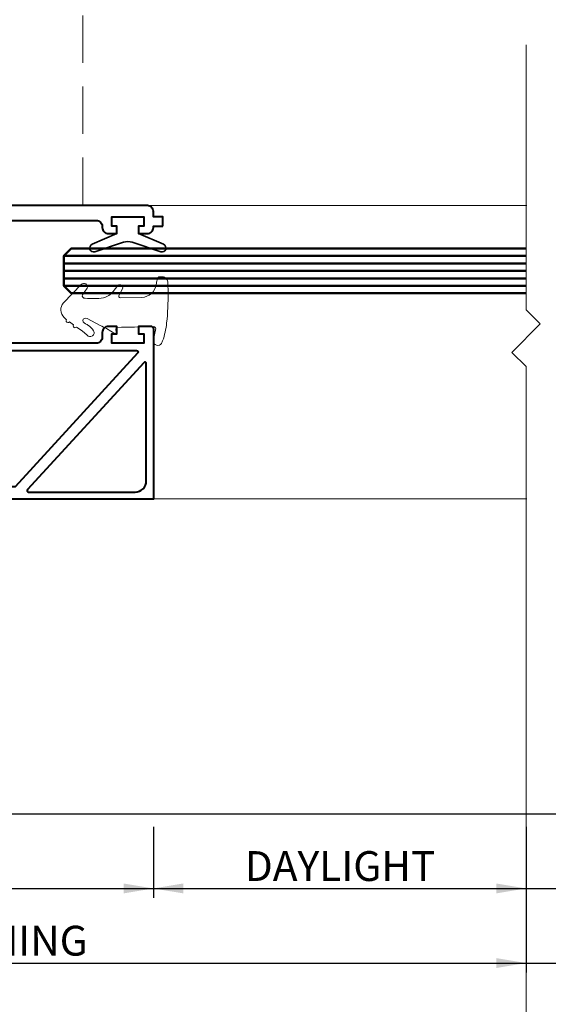
# Model space of a CAD drawing. Units: millimetres. Extents: x 1711 to 12927, y -51 to 524.
# Drawn here: x 12368 to 12439, y 35 to 167 of the extents above; entities that cross this region are included whole.
import ezdxf

# ---------------------------------------------------------------- set-up
doc = ezdxf.new("R2010")
doc.units = ezdxf.units.MM
doc.linetypes.add('HIDDEN', pattern=[9.525, 6.35, -3.175])
doc.layers.get('DEFPOINTS').update_dxf_attribs({"color": 5})
for name, color, linetype, lineweight in [('TCL01 thick', 6, 'Continuous', 20), ('TCL02 thin', 1, 'Continuous', 9), ('TCL04hidthin', 1, 'HIDDEN', 18), ('TCL07 dim', 7, 'Continuous', 20), ('TCL08 glass', 6, 'Continuous', 50), ('TCL09 extrusion', 3, 'Continuous', 40), ('TCL10 parts', 2, 'Continuous', 35)]:
    doc.layers.add(name, color=color, linetype=linetype, lineweight=lineweight)
doc.styles.add('Nic', font='isocpeur.ttf')
doc.dimstyles.new('1-001', dxfattribs={"dimtxt": 4, "dimasz": 3.9995, "dimexe": 1.25, "dimexo": 1.75, "dimgap": 1, "dimtad": 1, "dimdec": 0, "dimzin": 0, "dimdsep": 46, "dimtxsty": 'Nic', "dimcen": 5, "dimclrd": 8, "dimclre": 8, "dimadec": 1, "dimazin": 0, "dimtfac": 1, "dimtdec": 0, "dimtofl": 0, "dimtmove": 0, "dimatfit": 3, "dimfxl": 1, "dimtolj": 1, "dimtzin": 0, "dimarcsym": 0})

# ---------------------------------------------------------------- blocks, each defined once
blk = doc.blocks.new('*D1139')
at = {"layer": 'DEFPOINTS', "color": 0}
for p in [(12287.65, 60.95), (12435.76, 60.95), (12435.76, 40.95)]:
    blk.add_point(p, dxfattribs=at)
at = {"layer": 'TCL07 dim', "color": 8, "lineweight": -2}
for p, q in [((12287.65, 59.2), (12287.65, 39.7)), ((12435.76, 59.2), (12435.76, 39.7)), ((12287.65, 40.95), (12431.76, 40.95))]:
    blk.add_line(p, q, dxfattribs=at)
at = {"layer": 'TCL07 dim', "color": 8}
blk.add_solid([(12431.76, 41.62), (12431.76, 40.29), (12435.76, 40.95)], dxfattribs=at)
at = {"layer": 'TCL07 dim', "color": 0, "insert": (12359.71, 43.95), "char_height": 4, "attachment_point": 5, "style": 'Nic'}
blk.add_mtext('\\A1;O/A OPENING', dxfattribs=at)
blk = doc.blocks.new('_None')
blk = doc.blocks.new('*D1143')
at = {"layer": 'DEFPOINTS', "color": 0}
for p in [(12307.65, 60.95), (12385.85, 60.95), (12385.85, 50.95)]:
    blk.add_point(p, dxfattribs=at)
at = {"layer": 'TCL07 dim', "color": 8, "lineweight": -2}
for p, q in [((12307.65, 59.2), (12307.65, 49.7)), ((12385.85, 59.2), (12385.85, 49.7)), ((12311.65, 50.95), (12381.85, 50.95))]:
    blk.add_line(p, q, dxfattribs=at)
at = {"layer": 'TCL07 dim', "color": 8}
for points in [[(12311.65, 51.62), (12311.65, 50.29), (12307.65, 50.95)], [(12381.85, 51.62), (12381.85, 50.29), (12385.85, 50.95)]]:
    blk.add_solid(points, dxfattribs=at)
at = {"layer": 'TCL07 dim', "color": 0, "insert": (12346.75, 53.95), "char_height": 4, "attachment_point": 5, "style": 'Nic'}
blk.add_mtext('\\A1;78', dxfattribs=at)
blk = doc.blocks.new('*D1144')
at = {"layer": 'DEFPOINTS', "color": 0}
for p in [(12385.85, 60.95), (12435.76, 60.95), (12435.76, 50.95)]:
    blk.add_point(p, dxfattribs=at)
at = {"layer": 'TCL07 dim', "color": 8, "lineweight": -2}
for p, q in [((12385.85, 59.2), (12385.85, 49.7)), ((12435.76, 59.2), (12435.76, 49.7)), ((12389.85, 50.95), (12431.76, 50.95))]:
    blk.add_line(p, q, dxfattribs=at)
at = {"layer": 'TCL07 dim', "color": 8}
for points in [[(12389.85, 51.62), (12389.85, 50.29), (12385.85, 50.95)], [(12431.76, 51.62), (12431.76, 50.29), (12435.76, 50.95)]]:
    blk.add_solid(points, dxfattribs=at)
at = {"layer": 'TCL07 dim', "color": 0, "insert": (12410.85, 53.95), "char_height": 4, "attachment_point": 5, "style": 'Nic'}
blk.add_mtext('\\A1;DAYLIGHT', dxfattribs=at)
blk = doc.blocks.new('*U711')
at = {"layer": 'TCL01 thick', "color": 0}
blk.add_lwpolyline([(100709.99, -54808.28), (100674.49, -54808.28), (100672.58, -54810.19), (100668.77, -54806.38), (100666.87, -54808.28), (100573.57, -54808.28)], dxfattribs=at)
blk = doc.blocks.new('0512')
at = {"layer": 'TCL02 thin'}
for p, q in [((12385, 142.45), (12435.85, 142.45)), ((12435.85, 103.15), (12385.85, 103.15))]:
    blk.add_line(p, q, dxfattribs=at)
blk.add_lwpolyline([(12380.73, 125.28), (12379.58, 125.97, -0.00322), (12378.73, 126.39), (12376.96, 127.33, 1.017628), (12376.59, 126.72), (12376.76, 126.6, -0.044934), (12377.15, 126.39, -0.0975), (12377.84, 125.69, -0.926713), (12376.96, 125.1), (12376.29, 125.66), (12375.56, 126.18, -1.00407), (12375.16, 126.46), (12374.61, 126.87, -1.020794), (12374.22, 127.16), (12373.89, 127.47, -0.405483), (12373.81, 129.42), (12376.19, 131.87, -0.794415), (12377, 131.4), (12376.34, 130.5, 0.560709), (12376.71, 130.03, 0.05782), (12379.17, 130.07, 0.162023), (12380.47, 130.94), (12381.1, 131.75, -0.735352), (12381.73, 131.3), (12381.24, 130.41, 0.606188), (12381.41, 130.1), (12384.28, 130.15, 0.371746), (12386.23, 131.89), (12386.25, 132.02, -0.021164), (12386.37, 132.66, -0.303444), (12386.67, 132.92), (12387.04, 132.92, -0.417245), (12387.79, 132.07), (12387.81, 130.8, -0.033888), (12387.62, 126.73, -0.059288), (12387.09, 124.32), (12386.94, 123.97, -0.69579), (12385.83, 124.28), (12386.18, 125.96, 0.23112), (12385.93, 126.23), (12385.05, 126.22, -0.001959), (12381.57, 126.14), (12380.99, 126.09, 0.412738), (12380.81, 125.87), (12380.85, 125.43, -0.69573)], format="xyb", close=True, dxfattribs=at)
at = {"layer": 'TCL04hidthin', "color": 3}
blk.add_lwpolyline([(12318.4, 142.45), (12318.4, 253.65, -0.414214), (12319.2, 254.45), (12375.6, 254.45, -0.414214), (12376.4, 253.65), (12376.4, 142.45)], format="xyb", dxfattribs=at)
at = {"layer": 'TCL08 glass', "color": 1}
for p, q in [((12373.85, 135.7), (12435.76, 135.7)), ((12373.85, 134.7), (12435.76, 134.7)), ((12373.85, 133.7), (12435.76, 133.7)), ((12373.85, 132.7), (12435.76, 132.7)), ((12373.85, 131.7), (12435.76, 131.7))]:
    blk.add_line(p, q, dxfattribs=at)
at = {"layer": 'TCL08 glass', "color": 6}
blk.add_lwpolyline([(12435.76, 130.7), (12374.85, 130.7), (12373.85, 131.7), (12373.85, 135.7), (12374.85, 136.7), (12435.76, 136.7)], dxfattribs=at)
at = {"layer": 'TCL09 extrusion'}
for points in [[(12387.1, 139.7), (12387.1, 140.95), (12385.85, 140.95), (12385.85, 141.65, 0.414214), (12385.05, 142.45), (12308.5, 142.45, 0.414214), (12307.7, 141.65), (12307.7, 140.95), (12306.45, 140.95), (12306.45, 139.7)], [(12363.65, 103.15), (12368.1, 103.15), (12385.9, 103.15), (12385.9, 125.86, 0.414214), (12385.5, 126.26), (12383.87, 126.26), (12383.87, 125.26), (12384.57, 125.26), (12384.57, 124.01), (12380.27, 124.01), (12380.27, 125.26), (12380.97, 125.26), (12380.97, 126.26), (12379.8, 126.26, 0.414214), (12379, 125.46), (12379, 124.81, -0.414214), (12378.2, 124.01), (12363.64, 124.01)], [(12365.24, 140.45), (12378.2, 140.45, -0.414214), (12379, 139.65), (12379, 139.5, 0.414214), (12379.8, 138.7), (12380.97, 138.7), (12380.97, 139.7), (12380.27, 139.7), (12380.27, 140.95), (12384.57, 140.95), (12384.57, 139.7), (12383.87, 139.7), (12383.87, 138.7), (12385.05, 138.7, 0.414214), (12385.85, 139.5), (12385.85, 139.7), (12387.1, 139.7)]]:
    blk.add_lwpolyline(points, format="xyb", dxfattribs=at)
for points in [[(12383.74, 122.68), (12367.34, 104.75), (12359.7, 104.75), (12359.7, 126.36), (12361.65, 126.36, -0.414214), (12362.45, 125.56), (12362.45, 124.52, 0.414214), (12363.95, 123.02), (12383.59, 123.02, -0.652202)], [(12383.4, 104.05, 0.414214), (12384.9, 105.55), (12384.9, 121.26, 0.684395), (12384.55, 121.4), (12368.99, 104.39, 0.652202), (12369.14, 104.05)]]:
    blk.add_lwpolyline(points, format="xyb", close=True, dxfattribs=at)
at = {"layer": 'TCL10 parts'}
blk.add_lwpolyline([(12384.57, 140.95), (12384.57, 139.7), (12383.87, 139.7), (12383.87, 138.7), (12387.21, 137.26, -0.954447), (12386.83, 136.26), (12383.01, 137.55, 0.120488), (12381.83, 137.55), (12378.01, 136.26, -0.954447), (12377.64, 137.26), (12380.97, 138.7), (12380.97, 139.7), (12380.27, 139.7), (12380.27, 140.95)], format="xyb", close=True, dxfattribs=at)

msp = doc.modelspace()

# ---------------------------------------------------------------- linework, layer by layer
at = {"layer": 'DEFPOINTS'}
for p, q in [((12156.49, 60.95), (12452.08, 60.95)), ((12156.49, 50.95), (12452.08, 50.95)), ((12156.49, 40.95), (12452.08, 40.95))]:
    msp.add_line(p, q, dxfattribs=at)

# ---------------------------------------------------------------- block references
at = {"layer": 'TCL01 thick', "color": 6, "rotation": 90}
msp.add_blockref('*U711', (-42372.52, -100545.99), dxfattribs=at)
at = {"layer": 'TCL02 thin'}
msp.add_blockref('0512', (0, 0), dxfattribs=at)

# ---------------------------------------------------------------- dimensions: what is measured, and where the dimension line sits
at = {"layer": 'TCL07 dim'}
dim = msp.add_linear_dim(base=(12435.76, 40.95), p1=(12287.65, 60.95), p2=(12435.76, 60.95), text='O/A OPENING', dimstyle='1-001', override={"dimblk1": 'None', "dimsah": 1}, dxfattribs=at)
dim.commit()
dim.dimension.update_dxf_attribs({"geometry": '*D1139', "text_midpoint": (12359.71, 43.95)})
dim = msp.add_linear_dim(base=(12385.85, 50.95), p1=(12307.65, 60.95), p2=(12385.85, 60.95), dimstyle='1-001', override={"dimtmove": 1}, dxfattribs=at)
dim.commit()
dim.dimension.update_dxf_attribs({"geometry": '*D1143', "text_midpoint": (12346.75, 53.95)})
dim = msp.add_linear_dim(base=(12435.76, 50.95), p1=(12385.85, 60.95), p2=(12435.76, 60.95), text='DAYLIGHT', dimstyle='1-001', dxfattribs=at)
dim.commit()
dim.dimension.update_dxf_attribs({"geometry": '*D1144', "text_midpoint": (12410.85, 50.95), "dimtype": 160})

doc.saveas('drawing.dxf')
